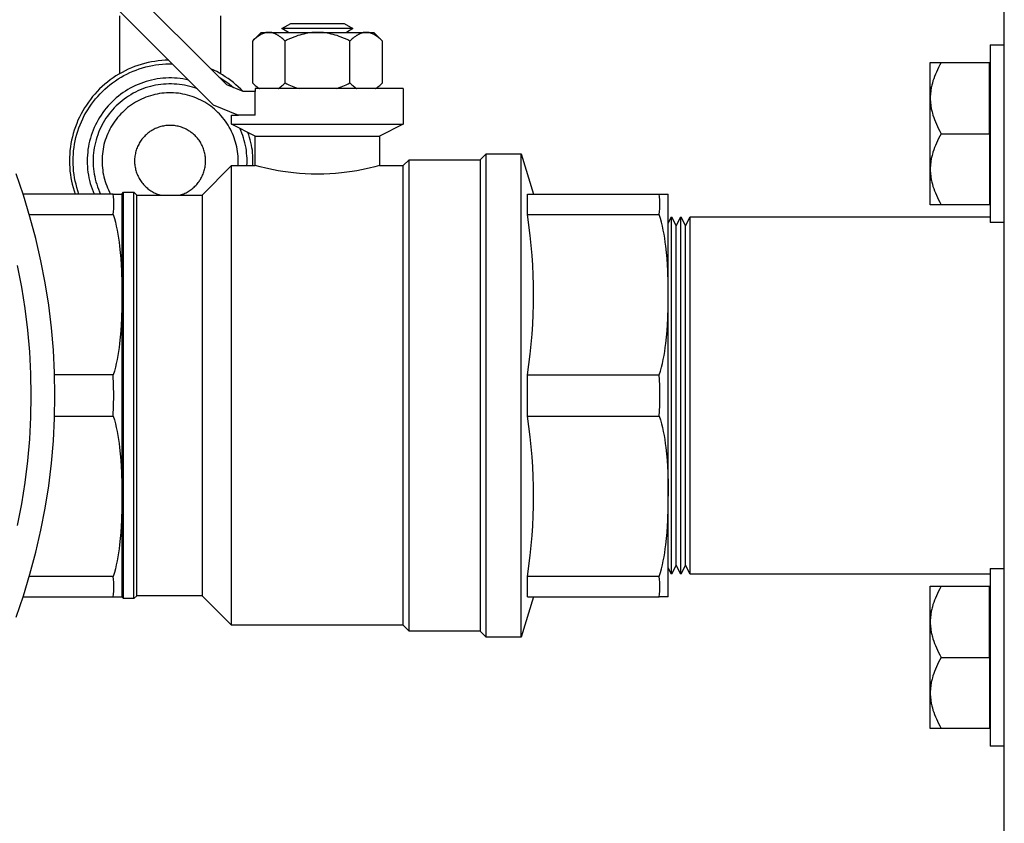
# Model space of a CAD drawing. Units: millimetres. Extents: x -1748 to 3828, y 442 to 6277.
# Drawn here: x -1534 to -1368, y 2796 to 2932 of the extents above; entities that cross this region are included whole.
import ezdxf

# ---------------------------------------------------------------- set-up
doc = ezdxf.new("R2010")
doc.units = ezdxf.units.MM
for name, color, linetype, true_color in [('Make2D$Visible$Curves$0', 7, 'Continuous', 0xe6e6e6), ('Make2D$Visible$Curves$3DCOLOR40', 40, 'Continuous', 0xffbf00), ('Make2D$Visible$Curves$3DCPCOLOR254', 7, 'Continuous', 0xd6d6d6)]:
    doc.layers.add(name, color=color, linetype=linetype, true_color=true_color)

msp = doc.modelspace()

# ---------------------------------------------------------------- linework, layer by layer
at = {"layer": 'Make2D$Visible$Curves$0'}
for points in [[(-1517.56, 2922.52), (-1517.56, 2932.3)], [(-1500.56, 2932.3), (-1500.56, 2922.52)], [(-1509.29, 2924.8), (-1509.88, 2924.78), (-1510.47, 2924.74), (-1511.05, 2924.68), (-1511.64, 2924.6), (-1512.22, 2924.51), (-1512.79, 2924.39), (-1513.36, 2924.25), (-1513.93, 2924.09), (-1514.49, 2923.91), (-1515.05, 2923.71), (-1515.59, 2923.5), (-1516.13, 2923.26), (-1516.66, 2923.01), (-1517.18, 2922.73), (-1517.7, 2922.44), (-1518.2, 2922.14), (-1518.69, 2921.81), (-1519.17, 2921.47), (-1519.63, 2921.11), (-1520.09, 2920.74), (-1520.53, 2920.35), (-1520.96, 2919.95), (-1521.37, 2919.53), (-1521.77, 2919.09), (-1522.15, 2918.65), (-1522.52, 2918.19), (-1522.87, 2917.72), (-1523.2, 2917.23), (-1523.52, 2916.74), (-1523.82, 2916.23), (-1524.1, 2915.72), (-1524.37, 2915.19), (-1524.62, 2914.66), (-1524.84, 2914.12), (-1525.05, 2913.57), (-1525.24, 2913.01), (-1525.41, 2912.45), (-1525.56, 2911.88), (-1525.69, 2911.3), (-1525.81, 2910.73), (-1525.9, 2910.15), (-1525.97, 2909.56), (-1526.02, 2908.98), (-1526.05, 2908.39), (-1526.06, 2907.8)], [(-1525.44, 2907.8), (-1525.43, 2908.37), (-1525.4, 2908.94), (-1525.35, 2909.5), (-1525.28, 2910.06), (-1525.19, 2910.63), (-1525.09, 2911.18), (-1524.96, 2911.74), (-1524.81, 2912.29), (-1524.65, 2912.83), (-1524.46, 2913.37), (-1524.26, 2913.9), (-1524.04, 2914.42), (-1523.8, 2914.93), (-1523.55, 2915.44), (-1523.27, 2915.94), (-1522.98, 2916.43), (-1522.68, 2916.9), (-1522.35, 2917.37), (-1522.01, 2917.83), (-1521.66, 2918.27), (-1521.29, 2918.7), (-1520.9, 2919.12), (-1520.5, 2919.52), (-1520.09, 2919.91), (-1519.66, 2920.28), (-1519.22, 2920.64), (-1518.77, 2920.99), (-1518.31, 2921.32), (-1517.84, 2921.63), (-1517.35, 2921.93), (-1516.86, 2922.2), (-1516.35, 2922.47), (-1515.84, 2922.71), (-1515.32, 2922.94), (-1514.79, 2923.14), (-1514.26, 2923.33), (-1513.72, 2923.5), (-1513.17, 2923.66), (-1512.62, 2923.79), (-1512.06, 2923.9), (-1511.5, 2924), (-1510.94, 2924.07), (-1510.37, 2924.13), (-1509.81, 2924.16), (-1509.24, 2924.18), (-1508.67, 2924.18)], [(-1496.74, 2919.52), (-1497.13, 2919.92), (-1497.54, 2920.3), (-1497.96, 2920.67), (-1498.38, 2921.03), (-1498.83, 2921.37), (-1499.28, 2921.7), (-1499.74, 2922.02), (-1500.21, 2922.32), (-1500.69, 2922.6), (-1501.18, 2922.87), (-1501.68, 2923.12), (-1502.19, 2923.35)], [(-1505.95, 2921.45), (-1506.42, 2921.55), (-1506.9, 2921.63), (-1507.37, 2921.7), (-1507.85, 2921.75), (-1508.34, 2921.78), (-1508.82, 2921.8), (-1509.3, 2921.8), (-1509.79, 2921.78), (-1510.27, 2921.75), (-1510.75, 2921.7), (-1511.23, 2921.63), (-1511.7, 2921.55), (-1512.18, 2921.45), (-1512.65, 2921.33), (-1513.11, 2921.2), (-1513.57, 2921.05), (-1514.03, 2920.89), (-1514.47, 2920.71), (-1514.92, 2920.52), (-1515.35, 2920.31), (-1515.78, 2920.08), (-1516.2, 2919.84), (-1516.61, 2919.59), (-1517.01, 2919.32), (-1517.41, 2919.04), (-1517.79, 2918.75), (-1518.16, 2918.44), (-1518.52, 2918.12), (-1518.87, 2917.79), (-1519.21, 2917.44), (-1519.54, 2917.08), (-1519.85, 2916.72), (-1520.15, 2916.34), (-1520.44, 2915.95), (-1520.72, 2915.55), (-1520.98, 2915.15), (-1521.22, 2914.73), (-1521.46, 2914.31), (-1521.67, 2913.88), (-1521.88, 2913.44), (-1522.06, 2912.99), (-1522.23, 2912.54), (-1522.39, 2912.08), (-1522.53, 2911.62), (-1522.65, 2911.15), (-1522.76, 2910.68), (-1522.85, 2910.21), (-1522.93, 2909.73), (-1522.98, 2909.25), (-1523.03, 2908.77), (-1523.05, 2908.28), (-1523.06, 2907.8)], [(-1504.45, 2919.96), (-1504.88, 2920.11), (-1505.3, 2920.25), (-1505.73, 2920.37), (-1506.17, 2920.48), (-1506.61, 2920.57), (-1507.05, 2920.65), (-1507.5, 2920.71), (-1507.94, 2920.75), (-1508.39, 2920.78), (-1508.84, 2920.8), (-1509.29, 2920.8), (-1509.74, 2920.78), (-1510.18, 2920.75), (-1510.63, 2920.71), (-1511.07, 2920.64), (-1511.52, 2920.57), (-1511.96, 2920.47), (-1512.39, 2920.37), (-1512.82, 2920.24), (-1513.25, 2920.11), (-1513.67, 2919.96), (-1514.09, 2919.79), (-1514.5, 2919.61), (-1514.9, 2919.41), (-1515.3, 2919.21), (-1515.69, 2918.98), (-1516.07, 2918.75), (-1516.45, 2918.5), (-1516.81, 2918.24), (-1517.17, 2917.96), (-1517.51, 2917.68), (-1517.85, 2917.38), (-1518.17, 2917.07), (-1518.49, 2916.75), (-1518.79, 2916.42), (-1519.08, 2916.08), (-1519.36, 2915.73), (-1519.63, 2915.37), (-1519.89, 2915), (-1520.13, 2914.62), (-1520.36, 2914.24), (-1520.57, 2913.84), (-1520.77, 2913.44), (-1520.96, 2913.03), (-1521.13, 2912.62), (-1521.29, 2912.2), (-1521.44, 2911.78), (-1521.57, 2911.35), (-1521.68, 2910.91), (-1521.78, 2910.47), (-1521.87, 2910.03), (-1521.94, 2909.59), (-1521.99, 2909.14), (-1522.03, 2908.7), (-1522.05, 2908.25), (-1522.06, 2907.8)], [(-1500.76, 2921.92), (-1500.33, 2921.66), (-1499.91, 2921.39), (-1499.5, 2921.1), (-1499.1, 2920.81), (-1498.71, 2920.5), (-1498.33, 2920.18)], [(-1500.56, 2921.8), (-1500.56, 2921.72)], [(-1497.56, 2907.8), (-1497.57, 2908.2), (-1497.59, 2908.59), (-1497.62, 2908.99), (-1497.67, 2909.38), (-1497.73, 2909.78), (-1497.81, 2910.17), (-1497.89, 2910.55), (-1498, 2910.94), (-1498.11, 2911.32), (-1498.24, 2911.69), (-1498.38, 2912.06), (-1498.53, 2912.43), (-1498.7, 2912.79), (-1498.88, 2913.15), (-1499.07, 2913.49), (-1499.27, 2913.84), (-1499.48, 2914.17), (-1499.71, 2914.5), (-1499.95, 2914.81), (-1500.19, 2915.13), (-1500.45, 2915.43), (-1500.72, 2915.72), (-1501, 2916), (-1501.29, 2916.28), (-1501.58, 2916.54), (-1501.89, 2916.79), (-1502.2, 2917.03), (-1502.53, 2917.27), (-1502.86, 2917.49), (-1503.2, 2917.69), (-1503.54, 2917.89), (-1503.89, 2918.07), (-1504.25, 2918.25), (-1504.61, 2918.41), (-1504.98, 2918.55), (-1505.36, 2918.69), (-1505.73, 2918.81), (-1506.12, 2918.92), (-1506.5, 2919.01), (-1506.89, 2919.09), (-1507.28, 2919.16), (-1507.67, 2919.22), (-1508.07, 2919.26), (-1508.46, 2919.29), (-1508.86, 2919.3), (-1509.26, 2919.3), (-1509.66, 2919.29), (-1510.05, 2919.26), (-1510.45, 2919.22), (-1510.84, 2919.16), (-1511.23, 2919.09), (-1511.62, 2919.01), (-1512, 2918.92), (-1512.39, 2918.81), (-1512.76, 2918.69), (-1513.14, 2918.55), (-1513.51, 2918.41), (-1513.87, 2918.25), (-1514.23, 2918.07), (-1514.58, 2917.89), (-1514.92, 2917.69), (-1515.26, 2917.49), (-1515.59, 2917.27), (-1515.92, 2917.03), (-1516.23, 2916.79), (-1516.54, 2916.54), (-1516.83, 2916.28), (-1517.12, 2916), (-1517.4, 2915.72), (-1517.67, 2915.43), (-1517.93, 2915.13), (-1518.17, 2914.81), (-1518.41, 2914.5), (-1518.64, 2914.17), (-1518.85, 2913.84), (-1519.05, 2913.49), (-1519.24, 2913.15), (-1519.42, 2912.79), (-1519.59, 2912.43), (-1519.74, 2912.06), (-1519.88, 2911.69), (-1520.01, 2911.32), (-1520.12, 2910.94), (-1520.23, 2910.55), (-1520.31, 2910.17), (-1520.39, 2909.78), (-1520.45, 2909.38), (-1520.5, 2908.99), (-1520.53, 2908.59), (-1520.55, 2908.2), (-1520.56, 2907.8)], [(-1503.06, 2907.8), (-1503.06, 2908.01), (-1503.07, 2908.22), (-1503.09, 2908.42), (-1503.12, 2908.63), (-1503.15, 2908.83), (-1503.19, 2909.04), (-1503.23, 2909.24), (-1503.29, 2909.44), (-1503.35, 2909.64), (-1503.41, 2909.83), (-1503.49, 2910.03), (-1503.57, 2910.22), (-1503.65, 2910.4), (-1503.75, 2910.59), (-1503.85, 2910.77), (-1503.95, 2910.95), (-1504.06, 2911.12), (-1504.18, 2911.29), (-1504.31, 2911.46), (-1504.43, 2911.62), (-1504.57, 2911.78), (-1504.71, 2911.93), (-1504.85, 2912.08), (-1505, 2912.22), (-1505.16, 2912.36), (-1505.32, 2912.49), (-1505.48, 2912.62), (-1505.65, 2912.74), (-1505.82, 2912.85), (-1506, 2912.96), (-1506.18, 2913.06), (-1506.36, 2913.16), (-1506.55, 2913.25), (-1506.74, 2913.33), (-1506.93, 2913.41), (-1507.13, 2913.48), (-1507.32, 2913.54), (-1507.52, 2913.6), (-1507.72, 2913.65), (-1507.93, 2913.69), (-1508.13, 2913.73), (-1508.34, 2913.76), (-1508.54, 2913.78), (-1508.75, 2913.79), (-1508.96, 2913.8), (-1509.16, 2913.8), (-1509.37, 2913.79), (-1509.58, 2913.78), (-1509.78, 2913.76), (-1509.99, 2913.73), (-1510.19, 2913.69), (-1510.4, 2913.65), (-1510.6, 2913.6), (-1510.8, 2913.54), (-1510.99, 2913.48), (-1511.19, 2913.41), (-1511.38, 2913.33), (-1511.57, 2913.25), (-1511.76, 2913.16), (-1511.94, 2913.06), (-1512.12, 2912.96), (-1512.3, 2912.85), (-1512.47, 2912.74), (-1512.64, 2912.62), (-1512.8, 2912.49), (-1512.96, 2912.36), (-1513.12, 2912.22), (-1513.27, 2912.08), (-1513.41, 2911.93), (-1513.55, 2911.78), (-1513.69, 2911.62), (-1513.81, 2911.46), (-1513.94, 2911.29), (-1514.06, 2911.12), (-1514.17, 2910.95), (-1514.27, 2910.77), (-1514.37, 2910.59), (-1514.47, 2910.4), (-1514.55, 2910.22), (-1514.63, 2910.03), (-1514.71, 2909.83), (-1514.77, 2909.64), (-1514.83, 2909.44), (-1514.89, 2909.24), (-1514.93, 2909.04), (-1514.97, 2908.83), (-1515, 2908.63), (-1515.03, 2908.42), (-1515.05, 2908.22), (-1515.06, 2908.01), (-1515.06, 2907.8)], [(-1496.06, 2907.8), (-1496.07, 2908.24), (-1496.09, 2908.68), (-1496.13, 2909.11), (-1496.18, 2909.55), (-1496.24, 2909.98), (-1496.32, 2910.41), (-1496.42, 2910.83), (-1496.53, 2911.26), (-1496.65, 2911.68), (-1496.79, 2912.09), (-1496.94, 2912.5), (-1497.11, 2912.91), (-1497.28, 2913.31)], [(-1495.06, 2907.8), (-1495.07, 2908.25), (-1495.09, 2908.7), (-1495.12, 2909.14), (-1495.17, 2909.59), (-1495.24, 2910.03), (-1495.32, 2910.47), (-1495.41, 2910.91), (-1495.52, 2911.34), (-1495.64, 2911.77), (-1495.77, 2912.2), (-1495.92, 2912.62)], [(-1526.06, 2907.8), (-1526.05, 2907.23), (-1526.02, 2906.66), (-1525.97, 2906.09), (-1525.91, 2905.53), (-1525.82, 2904.97), (-1525.72, 2904.41), (-1525.59, 2903.85), (-1525.45, 2903.3), (-1525.29, 2902.75), (-1525.11, 2902.21)], [(-1524.45, 2902.21), (-1524.64, 2902.75), (-1524.81, 2903.29), (-1524.95, 2903.85), (-1525.08, 2904.4), (-1525.19, 2904.96), (-1525.28, 2905.53), (-1525.35, 2906.09), (-1525.4, 2906.66), (-1525.43, 2907.23), (-1525.44, 2907.8)], [(-1523.06, 2907.8), (-1523.05, 2907.32), (-1523.03, 2906.84), (-1522.99, 2906.37), (-1522.93, 2905.89), (-1522.86, 2905.42), (-1522.77, 2904.94), (-1522.66, 2904.48), (-1522.54, 2904.01), (-1522.4, 2903.55), (-1522.25, 2903.1), (-1522.08, 2902.65), (-1521.89, 2902.21)], [(-1522.06, 2907.8), (-1522.05, 2907.36), (-1522.03, 2906.91), (-1521.99, 2906.47), (-1521.94, 2906.03), (-1521.87, 2905.59), (-1521.79, 2905.15), (-1521.69, 2904.72), (-1521.58, 2904.29), (-1521.45, 2903.86), (-1521.31, 2903.44), (-1521.15, 2903.02), (-1520.98, 2902.61), (-1520.8, 2902.21)], [(-1520.56, 2907.8), (-1520.55, 2907.41), (-1520.53, 2907.02), (-1520.5, 2906.64), (-1520.45, 2906.25), (-1520.4, 2905.86), (-1520.32, 2905.48), (-1520.24, 2905.1), (-1520.14, 2904.72), (-1520.03, 2904.35), (-1519.91, 2903.98), (-1519.77, 2903.62), (-1519.62, 2903.26), (-1519.46, 2902.9), (-1519.29, 2902.55), (-1519.11, 2902.21)], [(-1515.06, 2907.8), (-1515.06, 2907.59), (-1515.05, 2907.39), (-1515.03, 2907.18), (-1515, 2906.97), (-1514.97, 2906.77), (-1514.93, 2906.57), (-1514.89, 2906.36), (-1514.83, 2906.16), (-1514.77, 2905.97), (-1514.71, 2905.77), (-1514.63, 2905.58), (-1514.55, 2905.38), (-1514.46, 2905.2), (-1514.37, 2905.01), (-1514.27, 2904.83), (-1514.17, 2904.65), (-1514.05, 2904.48), (-1513.94, 2904.31), (-1513.81, 2904.14), (-1513.68, 2903.98), (-1513.55, 2903.82), (-1513.41, 2903.67), (-1513.26, 2903.52), (-1513.11, 2903.38), (-1512.96, 2903.24), (-1512.8, 2903.11), (-1512.63, 2902.98), (-1512.46, 2902.86), (-1512.29, 2902.75), (-1512.11, 2902.64), (-1511.93, 2902.53), (-1511.75, 2902.44), (-1511.56, 2902.35), (-1511.37, 2902.27), (-1511.18, 2902.19), (-1510.99, 2902.12), (-1510.79, 2902.06), (-1510.59, 2902)], [(-1507.53, 2902), (-1507.33, 2902.06), (-1507.13, 2902.12), (-1506.94, 2902.19), (-1506.75, 2902.27), (-1506.56, 2902.35), (-1506.37, 2902.44), (-1506.18, 2902.53), (-1506, 2902.64), (-1505.83, 2902.75), (-1505.66, 2902.86), (-1505.49, 2902.98), (-1505.32, 2903.11), (-1505.16, 2903.24), (-1505.01, 2903.38), (-1504.86, 2903.52), (-1504.71, 2903.67), (-1504.57, 2903.82), (-1504.44, 2903.98), (-1504.31, 2904.14), (-1504.18, 2904.31), (-1504.07, 2904.48), (-1503.95, 2904.65), (-1503.85, 2904.83), (-1503.75, 2905.01), (-1503.66, 2905.2), (-1503.57, 2905.38), (-1503.49, 2905.58), (-1503.41, 2905.77), (-1503.35, 2905.97), (-1503.29, 2906.16), (-1503.23, 2906.36), (-1503.19, 2906.57), (-1503.15, 2906.77), (-1503.12, 2906.97), (-1503.09, 2907.18), (-1503.07, 2907.39), (-1503.06, 2907.59), (-1503.06, 2907.8)], [(-1497.59, 2907), (-1497.57, 2907.4), (-1497.56, 2907.8)], [(-1496.08, 2907), (-1496.07, 2907.4), (-1496.06, 2907.8)], [(-1495.08, 2907), (-1495.07, 2907.4), (-1495.06, 2907.8)]]:
    msp.add_lwpolyline(points, dxfattribs=at)
at = {"layer": 'Make2D$Visible$Curves$0', "color": 0, "linetype": 'ByBlock', "lineweight": -2}
for points in [[(-1490.17, 2930.14), (-1488.65, 2931.01)], [(-1488.65, 2931.01), (-1479.68, 2931.01)], [(-1479.68, 2931.01), (-1478.17, 2930.14)], [(-1495.14, 2928.03), (-1493.67, 2929.5)], [(-1492.39, 2929.5), (-1492.48, 2929.5), (-1492.56, 2929.49), (-1492.64, 2929.49), (-1492.72, 2929.48), (-1492.81, 2929.46), (-1492.89, 2929.45), (-1492.97, 2929.43), (-1493.05, 2929.41), (-1493.13, 2929.38), (-1493.22, 2929.36), (-1493.3, 2929.33), (-1493.38, 2929.3), (-1493.46, 2929.26), (-1493.55, 2929.22), (-1493.63, 2929.18), (-1493.72, 2929.14), (-1493.8, 2929.09), (-1493.88, 2929.04), (-1493.97, 2928.99), (-1494.06, 2928.94), (-1494.14, 2928.88), (-1494.23, 2928.82), (-1494.32, 2928.75), (-1494.4, 2928.68), (-1494.58, 2928.54), (-1494.76, 2928.38), (-1494.95, 2928.21), (-1495.14, 2928.03)], [(-1493.67, 2929.5), (-1492.39, 2929.5)], [(-1492.39, 2929.5), (-1484.17, 2929.5)], [(-1489.65, 2928.03), (-1489.84, 2928.21), (-1490.03, 2928.38), (-1490.21, 2928.54), (-1490.38, 2928.68), (-1490.47, 2928.75), (-1490.56, 2928.82), (-1490.65, 2928.88), (-1490.73, 2928.94), (-1490.82, 2928.99), (-1490.9, 2929.04), (-1490.99, 2929.09), (-1491.07, 2929.14), (-1491.16, 2929.18), (-1491.24, 2929.22), (-1491.32, 2929.26), (-1491.41, 2929.3), (-1491.49, 2929.33), (-1491.57, 2929.36), (-1491.65, 2929.38), (-1491.74, 2929.41), (-1491.82, 2929.43), (-1491.9, 2929.45), (-1491.98, 2929.46), (-1492.06, 2929.48), (-1492.15, 2929.49), (-1492.23, 2929.49), (-1492.31, 2929.5), (-1492.39, 2929.5)], [(-1489.06, 2929.5), (-1490.17, 2930.14)], [(-1478.17, 2930.14), (-1490.17, 2930.14)], [(-1484.17, 2929.5), (-1484.5, 2929.49), (-1484.83, 2929.48), (-1485.15, 2929.45), (-1485.48, 2929.41), (-1485.81, 2929.36), (-1486.14, 2929.3), (-1486.47, 2929.22), (-1486.81, 2929.14), (-1487.15, 2929.04), (-1487.49, 2928.94), (-1487.83, 2928.82), (-1488.19, 2928.68), (-1488.54, 2928.54), (-1488.9, 2928.38), (-1489.27, 2928.21), (-1489.65, 2928.03)], [(-1484.17, 2929.5), (-1475.94, 2929.5)], [(-1478.68, 2928.03), (-1479.06, 2928.21), (-1479.43, 2928.38), (-1479.79, 2928.54), (-1480.15, 2928.68), (-1480.5, 2928.82), (-1480.84, 2928.94), (-1481.19, 2929.04), (-1481.52, 2929.14), (-1481.86, 2929.22), (-1482.19, 2929.3), (-1482.52, 2929.36), (-1482.85, 2929.41), (-1483.18, 2929.45), (-1483.51, 2929.48), (-1483.84, 2929.49), (-1484.17, 2929.5)], [(-1478.17, 2930.14), (-1479.27, 2929.5)], [(-1475.94, 2929.5), (-1476.02, 2929.5), (-1476.1, 2929.49), (-1476.19, 2929.49), (-1476.27, 2929.48), (-1476.35, 2929.46), (-1476.43, 2929.45), (-1476.51, 2929.43), (-1476.6, 2929.41), (-1476.68, 2929.38), (-1476.76, 2929.36), (-1476.84, 2929.33), (-1476.93, 2929.3), (-1477.01, 2929.26), (-1477.09, 2929.22), (-1477.18, 2929.18), (-1477.26, 2929.14), (-1477.34, 2929.09), (-1477.43, 2929.04), (-1477.51, 2928.99), (-1477.6, 2928.94), (-1477.69, 2928.88), (-1477.77, 2928.82), (-1477.86, 2928.75), (-1477.95, 2928.68), (-1478.13, 2928.54), (-1478.31, 2928.38), (-1478.49, 2928.21), (-1478.68, 2928.03)], [(-1475.94, 2929.5), (-1474.67, 2929.5)], [(-1473.2, 2928.03), (-1473.39, 2928.21), (-1473.57, 2928.38), (-1473.75, 2928.54), (-1473.93, 2928.68), (-1474.02, 2928.75), (-1474.11, 2928.82), (-1474.19, 2928.88), (-1474.28, 2928.94), (-1474.36, 2928.99), (-1474.45, 2929.04), (-1474.53, 2929.09), (-1474.62, 2929.14), (-1474.7, 2929.18), (-1474.79, 2929.22), (-1474.87, 2929.26), (-1474.95, 2929.3), (-1475.04, 2929.33), (-1475.12, 2929.36), (-1475.2, 2929.38), (-1475.28, 2929.41), (-1475.36, 2929.43), (-1475.45, 2929.45), (-1475.53, 2929.46), (-1475.61, 2929.48), (-1475.69, 2929.49), (-1475.77, 2929.49), (-1475.86, 2929.5), (-1475.94, 2929.5)], [(-1474.67, 2929.5), (-1473.2, 2928.03)], [(-1495.14, 2928.03), (-1495.14, 2920.97)], [(-1489.65, 2920.97), (-1489.65, 2928.03)], [(-1478.68, 2920.97), (-1478.68, 2928.03)], [(-1473.2, 2920.97), (-1473.2, 2928.03)], [(-1495.14, 2920.97), (-1494.98, 2920.82), (-1494.83, 2920.67), (-1494.68, 2920.54), (-1494.53, 2920.42), (-1494.38, 2920.3), (-1494.24, 2920.19), (-1494.1, 2920.09), (-1494.03, 2920.04), (-1493.96, 2920)], [(-1490.83, 2920), (-1490.76, 2920.04), (-1490.69, 2920.09), (-1490.55, 2920.19), (-1490.4, 2920.3), (-1490.26, 2920.42), (-1490.11, 2920.54), (-1489.96, 2920.67), (-1489.81, 2920.82), (-1489.65, 2920.97)], [(-1489.65, 2920.97), (-1489.34, 2920.82), (-1489.03, 2920.67), (-1488.73, 2920.54), (-1488.44, 2920.42), (-1488.15, 2920.3), (-1487.86, 2920.19), (-1487.57, 2920.09), (-1487.29, 2920)], [(-1481.04, 2920), (-1480.76, 2920.09), (-1480.48, 2920.19), (-1480.19, 2920.3), (-1479.9, 2920.42), (-1479.6, 2920.54), (-1479.3, 2920.67), (-1478.99, 2920.82), (-1478.68, 2920.97)], [(-1478.68, 2920.97), (-1478.53, 2920.82), (-1478.37, 2920.67), (-1478.22, 2920.54), (-1478.08, 2920.42), (-1477.93, 2920.3), (-1477.78, 2920.19), (-1477.64, 2920.09), (-1477.57, 2920.04), (-1477.5, 2920)], [(-1474.38, 2920), (-1474.31, 2920.04), (-1474.24, 2920.09), (-1474.09, 2920.19), (-1473.95, 2920.3), (-1473.8, 2920.42), (-1473.66, 2920.54), (-1473.51, 2920.67), (-1473.35, 2920.82), (-1473.2, 2920.97)], [(-1535.08, 2830.79), (-1533.84, 2834.4), (-1532.73, 2838.05), (-1531.75, 2841.74), (-1530.89, 2845.46), (-1530.17, 2849.21), (-1529.57, 2852.98), (-1529.11, 2856.77), (-1528.78, 2860.58), (-1528.58, 2864.39), (-1528.52, 2868.21), (-1528.58, 2872.03), (-1528.78, 2875.84), (-1529.11, 2879.64), (-1529.57, 2883.43), (-1530.17, 2887.21), (-1530.89, 2890.95), (-1531.75, 2894.68), (-1532.73, 2898.37), (-1533.84, 2902.02), (-1535.08, 2905.63)], [(-1534.81, 2846.29), (-1534.11, 2849.9), (-1533.54, 2853.54), (-1533.09, 2857.19), (-1532.77, 2860.86), (-1532.58, 2864.53), (-1532.52, 2868.21), (-1532.58, 2871.89), (-1532.77, 2875.56), (-1533.09, 2879.23), (-1533.54, 2882.88), (-1534.11, 2886.51), (-1534.81, 2890.13)]]:
    msp.add_lwpolyline(points, dxfattribs=at)
at = {"layer": 'Make2D$Visible$Curves$3DCOLOR40'}
for points in [[(-1499.5, 2920.66), (-1516.57, 2937.73)], [(-1518.84, 2934.34), (-1501.76, 2917.27)], [(-1496.7, 2919.5), (-1499.5, 2920.66)], [(-1494.67, 2919.5), (-1496.7, 2919.5)], [(-1469.67, 2920), (-1494.67, 2920)], [(-1494.67, 2920), (-1494.67, 2919.5)], [(-1494.67, 2915.5), (-1494.67, 2919.5)], [(-1469.67, 2920), (-1469.67, 2914)], [(-1501.76, 2917.27), (-1497.49, 2915.5)], [(-1498.67, 2915.5), (-1497.49, 2915.5)], [(-1498.67, 2914), (-1498.67, 2915.5)], [(-1494.67, 2915.5), (-1497.49, 2915.5)], [(-1494.67, 2912), (-1498.67, 2914)], [(-1498.67, 2914), (-1469.67, 2914)], [(-1469.67, 2914), (-1473.67, 2912)], [(-1494.67, 2912), (-1473.67, 2912)], [(-1494.67, 2907), (-1494.67, 2912)], [(-1473.67, 2912), (-1473.67, 2907)], [(-1456.67, 2908), (-1455.67, 2909)], [(-1455.67, 2827.42), (-1455.67, 2909)], [(-1455.67, 2909), (-1449.75, 2909)], [(-1449.75, 2909), (-1447.67, 2902.21)], [(-1449.75, 2868.21), (-1449.75, 2909)], [(-1503.67, 2902), (-1498.67, 2907)], [(-1498.67, 2907), (-1494.67, 2907)], [(-1498.67, 2829.42), (-1498.67, 2907)], [(-1473.67, 2907), (-1474.47, 2906.79), (-1475.44, 2906.56), (-1476.74, 2906.28), (-1477.51, 2906.14), (-1478.33, 2906), (-1479.21, 2905.88), (-1480.13, 2905.77), (-1481.1, 2905.68), (-1482.1, 2905.61), (-1483.12, 2905.57), (-1484.17, 2905.55), (-1485.21, 2905.57), (-1486.24, 2905.61), (-1487.23, 2905.68), (-1488.2, 2905.77), (-1489.12, 2905.88), (-1490, 2906), (-1490.83, 2906.14), (-1491.59, 2906.28), (-1492.9, 2906.56), (-1493.86, 2906.79), (-1494.67, 2907)], [(-1473.67, 2907), (-1469.67, 2907)], [(-1469.67, 2907), (-1468.67, 2908)], [(-1469.67, 2829.42), (-1469.67, 2907)], [(-1468.67, 2908), (-1456.67, 2908)], [(-1468.67, 2828.42), (-1468.67, 2908)], [(-1456.67, 2908), (-1456.67, 2828.42)], [(-1518.68, 2902.21), (-1533.9, 2902.21)], [(-1518.68, 2898.74), (-1518.63, 2899.24), (-1518.59, 2899.73), (-1518.57, 2900.23), (-1518.57, 2900.72), (-1518.59, 2901.22), (-1518.63, 2901.72), (-1518.68, 2902.21)], [(-1518.68, 2902.21), (-1517.17, 2902.21)], [(-1517.17, 2902.25), (-1516.92, 2902.5)], [(-1517.17, 2868.21), (-1517.17, 2902.25)], [(-1516.92, 2833.92), (-1516.92, 2902.5)], [(-1516.92, 2902.5), (-1515.17, 2902.5)], [(-1515.17, 2833.92), (-1515.17, 2902.5)], [(-1515.17, 2902.5), (-1514.67, 2902)], [(-1514.67, 2902), (-1503.67, 2902)], [(-1514.67, 2834.42), (-1514.67, 2902)], [(-1503.67, 2902), (-1503.67, 2834.42)], [(-1448.72, 2902.21), (-1426.43, 2902.21)], [(-1448.72, 2898.74), (-1448.68, 2899.61), (-1448.67, 2900.48), (-1448.68, 2901.34), (-1448.72, 2902.21)], [(-1426.43, 2898.74), (-1426.38, 2899.24), (-1426.34, 2899.73), (-1426.32, 2900.23), (-1426.32, 2900.72), (-1426.34, 2901.22), (-1426.38, 2901.72), (-1426.43, 2902.21)], [(-1426.43, 2902.21), (-1424.92, 2902.21)], [(-1424.92, 2885.21), (-1424.92, 2902.21)], [(-1532.84, 2898.74), (-1518.68, 2898.74)], [(-1518.68, 2898.74), (-1518.48, 2898.1), (-1518.31, 2897.45), (-1518.15, 2896.79), (-1518.01, 2896.13), (-1517.88, 2895.45), (-1517.77, 2894.78), (-1517.67, 2894.09), (-1517.58, 2893.41), (-1517.47, 2892.36), (-1517.38, 2891.32), (-1517.25, 2889.23), (-1517.19, 2887.19), (-1517.17, 2885.21)], [(-1448.72, 2898.74), (-1426.43, 2898.74)], [(-1447.67, 2885.21), (-1447.68, 2886.87), (-1447.73, 2888.52), (-1447.81, 2890.18), (-1447.93, 2891.85), (-1448.08, 2893.53), (-1448.26, 2895.23), (-1448.72, 2898.74)], [(-1424.92, 2885.21), (-1424.94, 2887.19), (-1425, 2889.23), (-1425.13, 2891.32), (-1425.22, 2892.36), (-1425.33, 2893.41), (-1425.42, 2894.09), (-1425.52, 2894.78), (-1425.63, 2895.45), (-1425.76, 2896.13), (-1425.9, 2896.79), (-1426.06, 2897.45), (-1426.23, 2898.1), (-1426.43, 2898.74)], [(-1517.17, 2885.21), (-1517.19, 2883.23), (-1517.25, 2881.19), (-1517.38, 2879.1), (-1517.47, 2878.05), (-1517.58, 2877.01), (-1517.67, 2876.32), (-1517.77, 2875.64), (-1517.88, 2874.96), (-1518.01, 2874.29), (-1518.15, 2873.62), (-1518.31, 2872.97), (-1518.48, 2872.31), (-1518.68, 2871.67)], [(-1448.72, 2871.67), (-1448.26, 2875.19), (-1448.08, 2876.89), (-1447.93, 2878.57), (-1447.81, 2880.24), (-1447.73, 2881.89), (-1447.68, 2883.55), (-1447.67, 2885.21)], [(-1426.43, 2871.67), (-1426.23, 2872.31), (-1426.06, 2872.97), (-1425.9, 2873.62), (-1425.76, 2874.29), (-1425.63, 2874.96), (-1425.52, 2875.64), (-1425.42, 2876.32), (-1425.33, 2877.01), (-1425.22, 2878.05), (-1425.13, 2879.1), (-1425, 2881.19), (-1424.94, 2883.23), (-1424.92, 2885.21)], [(-1424.92, 2851.21), (-1424.92, 2885.21)], [(-1518.68, 2871.67), (-1528.57, 2871.67)], [(-1518.68, 2864.74), (-1518.6, 2866.48), (-1518.57, 2868.21), (-1518.6, 2869.94), (-1518.68, 2871.67)], [(-1448.72, 2864.74), (-1448.67, 2868.21), (-1448.72, 2871.67)], [(-1448.72, 2871.67), (-1426.43, 2871.67)], [(-1426.43, 2864.74), (-1426.35, 2866.48), (-1426.32, 2868.21), (-1426.35, 2869.94), (-1426.43, 2871.67)], [(-1517.17, 2834.17), (-1517.17, 2868.21)], [(-1449.75, 2827.42), (-1449.75, 2868.21)], [(-1528.57, 2864.74), (-1518.68, 2864.74)], [(-1518.68, 2864.74), (-1518.48, 2864.1), (-1518.31, 2863.45), (-1518.15, 2862.79), (-1518.01, 2862.13), (-1517.88, 2861.45), (-1517.77, 2860.78), (-1517.67, 2860.09), (-1517.58, 2859.41), (-1517.47, 2858.36), (-1517.38, 2857.32), (-1517.25, 2855.23), (-1517.19, 2853.19), (-1517.17, 2851.21)], [(-1448.72, 2864.74), (-1426.43, 2864.74)], [(-1447.67, 2851.21), (-1447.68, 2852.87), (-1447.73, 2854.52), (-1447.81, 2856.18), (-1447.93, 2857.85), (-1448.08, 2859.53), (-1448.26, 2861.23), (-1448.72, 2864.74)], [(-1426.43, 2864.74), (-1426.23, 2864.1), (-1426.06, 2863.45), (-1425.9, 2862.79), (-1425.76, 2862.13), (-1425.63, 2861.45), (-1425.52, 2860.78), (-1425.42, 2860.09), (-1425.33, 2859.41), (-1425.22, 2858.36), (-1425.13, 2857.32), (-1425, 2855.23), (-1424.94, 2853.19), (-1424.92, 2851.21)], [(-1517.17, 2851.21), (-1517.19, 2849.23), (-1517.25, 2847.19), (-1517.38, 2845.1), (-1517.47, 2844.05), (-1517.58, 2843.01), (-1517.67, 2842.32), (-1517.77, 2841.64), (-1517.88, 2840.96), (-1518.01, 2840.29), (-1518.15, 2839.62), (-1518.31, 2838.97), (-1518.48, 2838.31), (-1518.68, 2837.67)], [(-1448.72, 2837.67), (-1448.26, 2841.19), (-1448.08, 2842.89), (-1447.93, 2844.57), (-1447.81, 2846.24), (-1447.73, 2847.89), (-1447.68, 2849.55), (-1447.67, 2851.21)], [(-1426.43, 2837.67), (-1426.23, 2838.31), (-1426.06, 2838.97), (-1425.9, 2839.62), (-1425.76, 2840.29), (-1425.63, 2840.96), (-1425.52, 2841.64), (-1425.42, 2842.32), (-1425.33, 2843.01), (-1425.22, 2844.05), (-1425.13, 2845.1), (-1425, 2847.19), (-1424.94, 2849.23), (-1424.92, 2851.21)], [(-1424.92, 2834.21), (-1424.92, 2851.21)], [(-1518.68, 2837.67), (-1532.84, 2837.67)], [(-1518.68, 2834.21), (-1518.63, 2834.7), (-1518.59, 2835.2), (-1518.57, 2835.69), (-1518.57, 2836.19), (-1518.59, 2836.68), (-1518.63, 2837.18), (-1518.68, 2837.67)], [(-1426.43, 2837.67), (-1448.72, 2837.67)], [(-1448.72, 2834.21), (-1448.68, 2835.07), (-1448.67, 2835.94), (-1448.68, 2836.81), (-1448.72, 2837.67)], [(-1426.43, 2834.21), (-1426.38, 2834.7), (-1426.34, 2835.2), (-1426.32, 2835.69), (-1426.32, 2836.19), (-1426.34, 2836.68), (-1426.38, 2837.18), (-1426.43, 2837.67)], [(-1533.9, 2834.21), (-1518.68, 2834.21)], [(-1518.68, 2834.21), (-1517.17, 2834.21)], [(-1516.92, 2833.92), (-1517.17, 2834.17)], [(-1515.17, 2833.92), (-1516.92, 2833.92)], [(-1514.67, 2834.42), (-1515.17, 2833.92)], [(-1503.67, 2834.42), (-1514.67, 2834.42)], [(-1498.67, 2829.42), (-1503.67, 2834.42)], [(-1447.67, 2834.21), (-1449.75, 2827.42)], [(-1448.72, 2834.21), (-1426.43, 2834.21)], [(-1424.92, 2834.21), (-1426.43, 2834.21)], [(-1469.67, 2829.42), (-1498.67, 2829.42)], [(-1468.67, 2828.42), (-1469.67, 2829.42)], [(-1456.67, 2828.42), (-1468.67, 2828.42)], [(-1455.67, 2827.42), (-1456.67, 2828.42)], [(-1449.75, 2827.42), (-1455.67, 2827.42)]]:
    msp.add_lwpolyline(points, dxfattribs=at)
at = {"layer": 'Make2D$Visible$Curves$3DCPCOLOR254'}
for points in [[(-1368.16, 2785.71), (-1368.16, 2950.71)], [(-1424.92, 2897.27), (-1424.35, 2898.36)], [(-1424.35, 2898.36), (-1423.57, 2896.86)], [(-1424.35, 2838.06), (-1424.35, 2898.36)], [(-1423.57, 2896.86), (-1422.79, 2898.36)], [(-1422.79, 2898.36), (-1422, 2896.86)], [(-1422.79, 2838.06), (-1422.79, 2898.36)], [(-1422, 2896.86), (-1421.22, 2898.36)], [(-1421.22, 2898.36), (-1370.55, 2898.36)], [(-1421.22, 2868.21), (-1421.22, 2898.36)], [(-1423.57, 2839.56), (-1423.57, 2896.86)], [(-1422, 2839.56), (-1422, 2896.86)], [(-1421.22, 2838.06), (-1421.22, 2868.21)], [(-1424.35, 2838.06), (-1424.92, 2839.15)], [(-1423.57, 2839.56), (-1424.35, 2838.06)], [(-1422.79, 2838.06), (-1423.57, 2839.56)], [(-1422, 2839.56), (-1422.79, 2838.06)], [(-1421.22, 2838.06), (-1422, 2839.56)], [(-1370.55, 2838.06), (-1421.22, 2838.06)]]:
    msp.add_lwpolyline(points, dxfattribs=at)
at = {"layer": 'Make2D$Visible$Curves$3DCPCOLOR254', "color": 0}
for points in [[(-1370.55, 2927.4), (-1370.55, 2897.4)], [(-1370.55, 2927.4), (-1368.16, 2927.4)], [(-1380.66, 2918.4), (-1380.66, 2924.4)], [(-1380.66, 2924.4), (-1378.81, 2924.4)], [(-1378.81, 2924.4), (-1379.04, 2923.99), (-1379.25, 2923.59), (-1379.45, 2923.19), (-1379.63, 2922.8), (-1379.8, 2922.42), (-1379.95, 2922.04), (-1380.09, 2921.66), (-1380.21, 2921.29), (-1380.31, 2920.93), (-1380.36, 2920.74), (-1380.41, 2920.56), (-1380.45, 2920.38), (-1380.49, 2920.2), (-1380.52, 2920.02), (-1380.55, 2919.84), (-1380.58, 2919.66), (-1380.6, 2919.48), (-1380.62, 2919.3), (-1380.63, 2919.12), (-1380.65, 2918.94), (-1380.66, 2918.76), (-1380.66, 2918.58), (-1380.66, 2918.4)], [(-1378.81, 2924.4), (-1370.66, 2924.4)], [(-1370.66, 2912.4), (-1370.66, 2924.4)], [(-1370.66, 2920.4), (-1370.55, 2920.4)], [(-1380.66, 2906.4), (-1380.66, 2918.4)], [(-1380.66, 2918.4), (-1380.66, 2918.22), (-1380.66, 2918.04), (-1380.65, 2917.86), (-1380.63, 2917.68), (-1380.62, 2917.5), (-1380.6, 2917.32), (-1380.58, 2917.14), (-1380.55, 2916.96), (-1380.52, 2916.78), (-1380.49, 2916.6), (-1380.45, 2916.42), (-1380.41, 2916.24), (-1380.36, 2916.06), (-1380.31, 2915.88), (-1380.21, 2915.51), (-1380.09, 2915.14), (-1379.95, 2914.77), (-1379.8, 2914.39), (-1379.63, 2914.01), (-1379.45, 2913.62), (-1379.25, 2913.22), (-1379.04, 2912.82), (-1378.81, 2912.4)], [(-1378.81, 2912.4), (-1379.04, 2911.99), (-1379.25, 2911.59), (-1379.45, 2911.19), (-1379.63, 2910.8), (-1379.8, 2910.42), (-1379.95, 2910.04), (-1380.09, 2909.66), (-1380.21, 2909.29), (-1380.31, 2908.93), (-1380.36, 2908.74), (-1380.41, 2908.56), (-1380.45, 2908.38), (-1380.49, 2908.2), (-1380.52, 2908.02), (-1380.55, 2907.84), (-1380.58, 2907.66), (-1380.6, 2907.48), (-1380.62, 2907.3), (-1380.63, 2907.12), (-1380.65, 2906.94), (-1380.66, 2906.76), (-1380.66, 2906.58), (-1380.66, 2906.4)], [(-1378.81, 2912.4), (-1370.66, 2912.4)], [(-1370.66, 2912.4), (-1370.66, 2900.4)], [(-1380.66, 2900.4), (-1380.66, 2906.4)], [(-1380.66, 2906.4), (-1380.66, 2906.22), (-1380.66, 2906.04), (-1380.65, 2905.86), (-1380.63, 2905.68), (-1380.62, 2905.5), (-1380.6, 2905.32), (-1380.58, 2905.14), (-1380.55, 2904.96), (-1380.52, 2904.78), (-1380.49, 2904.6), (-1380.45, 2904.42), (-1380.41, 2904.24), (-1380.36, 2904.06), (-1380.31, 2903.88), (-1380.21, 2903.51), (-1380.09, 2903.14), (-1379.95, 2902.77), (-1379.8, 2902.39), (-1379.63, 2902.01), (-1379.45, 2901.62), (-1379.25, 2901.22), (-1379.04, 2900.82), (-1378.81, 2900.4)], [(-1370.55, 2904.4), (-1370.66, 2904.4)], [(-1378.81, 2900.4), (-1380.66, 2900.4)], [(-1370.66, 2900.4), (-1378.81, 2900.4)], [(-1368.16, 2897.4), (-1370.55, 2897.4)], [(-1370.55, 2839.01), (-1370.55, 2809.01)], [(-1370.55, 2839.01), (-1368.16, 2839.01)], [(-1380.66, 2830.01), (-1380.66, 2836.01)], [(-1380.66, 2836.01), (-1378.81, 2836.01)], [(-1378.81, 2836.01), (-1379.04, 2835.6), (-1379.25, 2835.2), (-1379.45, 2834.8), (-1379.63, 2834.41), (-1379.8, 2834.03), (-1379.95, 2833.65), (-1380.09, 2833.27), (-1380.21, 2832.91), (-1380.31, 2832.54), (-1380.36, 2832.36), (-1380.41, 2832.17), (-1380.45, 2831.99), (-1380.49, 2831.81), (-1380.52, 2831.63), (-1380.55, 2831.45), (-1380.58, 2831.27), (-1380.6, 2831.09), (-1380.62, 2830.91), (-1380.63, 2830.73), (-1380.65, 2830.56), (-1380.66, 2830.38), (-1380.66, 2830.2), (-1380.66, 2830.01)], [(-1378.81, 2836.01), (-1370.66, 2836.01)], [(-1370.66, 2824.01), (-1370.66, 2836.01)], [(-1370.66, 2832.01), (-1370.55, 2832.01)], [(-1380.66, 2818.01), (-1380.66, 2830.01)], [(-1380.66, 2830.01), (-1380.66, 2829.83), (-1380.66, 2829.65), (-1380.65, 2829.47), (-1380.63, 2829.29), (-1380.62, 2829.12), (-1380.6, 2828.94), (-1380.58, 2828.76), (-1380.55, 2828.58), (-1380.52, 2828.4), (-1380.49, 2828.22), (-1380.45, 2828.04), (-1380.41, 2827.85), (-1380.36, 2827.67), (-1380.31, 2827.49), (-1380.21, 2827.12), (-1380.09, 2826.75), (-1379.95, 2826.38), (-1379.8, 2826), (-1379.63, 2825.62), (-1379.45, 2825.23), (-1379.25, 2824.83), (-1379.04, 2824.43), (-1378.81, 2824.01)], [(-1378.81, 2824.01), (-1379.04, 2823.6), (-1379.25, 2823.2), (-1379.45, 2822.8), (-1379.63, 2822.41), (-1379.8, 2822.03), (-1379.95, 2821.65), (-1380.09, 2821.27), (-1380.21, 2820.91), (-1380.31, 2820.54), (-1380.36, 2820.36), (-1380.41, 2820.17), (-1380.45, 2819.99), (-1380.49, 2819.81), (-1380.52, 2819.63), (-1380.55, 2819.45), (-1380.58, 2819.27), (-1380.6, 2819.09), (-1380.62, 2818.91), (-1380.63, 2818.73), (-1380.65, 2818.56), (-1380.66, 2818.38), (-1380.66, 2818.2), (-1380.66, 2818.01)], [(-1378.81, 2824.01), (-1370.66, 2824.01)], [(-1370.66, 2824.01), (-1370.66, 2812.01)], [(-1380.66, 2812.01), (-1380.66, 2818.01)], [(-1380.66, 2818.01), (-1380.66, 2817.83), (-1380.66, 2817.65), (-1380.65, 2817.47), (-1380.63, 2817.29), (-1380.62, 2817.12), (-1380.6, 2816.94), (-1380.58, 2816.76), (-1380.55, 2816.58), (-1380.52, 2816.4), (-1380.49, 2816.22), (-1380.45, 2816.04), (-1380.41, 2815.85), (-1380.36, 2815.67), (-1380.31, 2815.49), (-1380.21, 2815.12), (-1380.09, 2814.75), (-1379.95, 2814.38), (-1379.8, 2814), (-1379.63, 2813.62), (-1379.45, 2813.23), (-1379.25, 2812.83), (-1379.04, 2812.43), (-1378.81, 2812.01)], [(-1370.55, 2816.01), (-1370.66, 2816.01)], [(-1378.81, 2812.01), (-1380.66, 2812.01)], [(-1370.66, 2812.01), (-1378.81, 2812.01)], [(-1368.16, 2809.01), (-1370.55, 2809.01)]]:
    msp.add_lwpolyline(points, dxfattribs=at)

doc.saveas('drawing.dxf')
